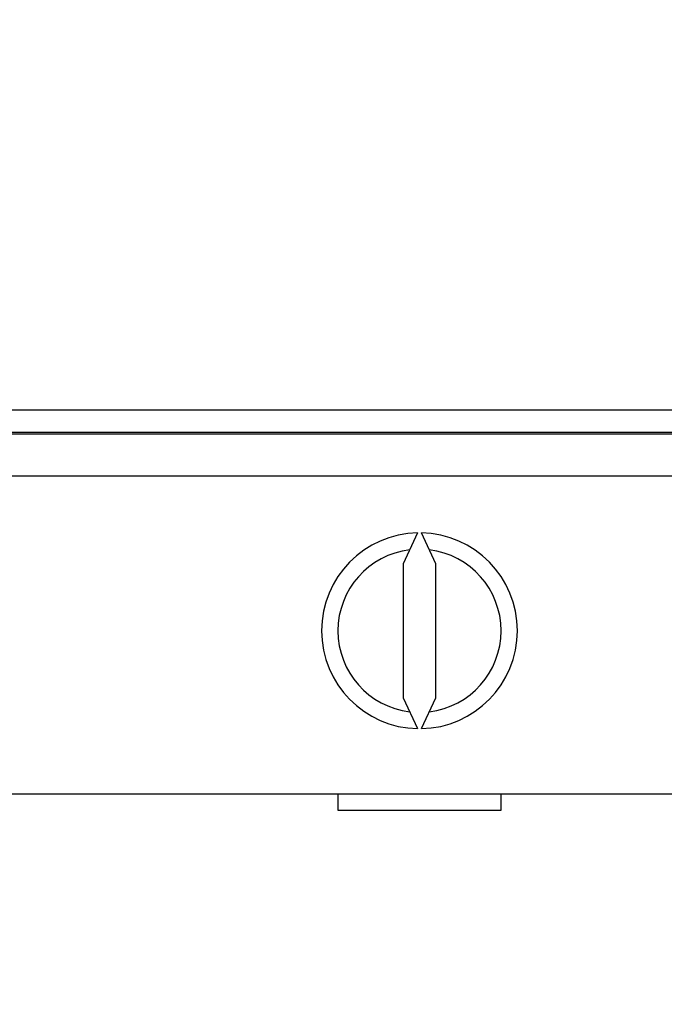
# Model space of a CAD drawing. Extents: x 142 to 808, y 42 to 555.
# Drawn here: x 560 to 580, y 272 to 302 of the extents above; entities that cross this region are included whole.
import ezdxf

# ---------------------------------------------------------------- set-up
doc = ezdxf.new("R2010")
doc.units = 0
doc.layers.add('204', color=7, linetype='CONTINUOUS')
doc.layers.add('5', color=7, linetype='CONTINUOUS')
doc.styles.get("Standard").update_dxf_attribs({"font": 'monotxt.shx'})
doc.dimstyles.new('DSTYLE1', dxfattribs={"dimtxt": 6, "dimasz": 3, "dimexe": 3, "dimexo": 0, "dimgap": 2, "dimtad": 1, "dimrnd": 0.1, "dimzin": 3, "dimcen": 0.09, "dimazin": 3, "dimtp": 1, "dimtm": 1, "dimtfac": 1, "dimtofl": 0, "dimtmove": 0, "dimatfit": 3})

# ---------------------------------------------------------------- blocks, each defined once
blk = doc.blocks.new('_AH1')
at = {"color": 0, "linetype": 'CONTINUOUS'}
for p, q in [((-1, 0.166667), (0, 0)), ((-1, 0.166667), (-1, -0.166667)), ((0, 0), (-1, -0.166667)), ((0, 0), (-1, 0))]:
    blk.add_line(p, q, dxfattribs=at)
blk = doc.blocks.new('*D3433')
at = {"layer": '5', "color": 1, "linetype": 'CONTINUOUS'}
for p, q in [((485.67779, 295.45407), (485.67779, 362.714)), ((612.98335, 239.30448), (612.98335, 362.714)), ((485.67779, 359.714), (549.33057, 359.714)), ((612.98335, 359.714), (549.33057, 359.714))]:
    blk.add_line(p, q, dxfattribs=at)
at = {"layer": '5', "color": 1, "xscale": 3, "yscale": 3, "zscale": 3, "rotation": 180}
blk.add_blockref('_AH1', (485.67779, 359.714), dxfattribs=at)
at = {"layer": '5', "color": 1, "xscale": 3, "yscale": 3, "zscale": 3}
blk.add_blockref('_AH1', (612.98335, 359.714), dxfattribs=at)
at = {"layer": '5', "color": 1, "linetype": 'CONTINUOUS'}
blk.add_text('127,3', height=6, rotation=360, dxfattribs=at).set_placement((534.33057, 361.715))

msp = doc.modelspace()

# ---------------------------------------------------------------- linework, layer by layer
at = {"layer": '204', "color": 40, "linetype": 'CONTINUOUS'}
for p, q in [((546.51091, 290.28607), (597.84467, 290.28607)), ((541.17779, 289.54679), (603.17779, 289.54679)), ((597.47779, 289.58468), (546.87779, 289.58468)), ((603.17779, 288.24996), (541.17779, 288.24996)), ((572.1191, 286.51166), (571.67779, 285.56526)), ((572.67779, 285.56526), (572.23649, 286.51165)), ((571.67779, 285.56526), (571.67779, 281.4592)), ((572.67779, 281.4592), (572.67779, 285.56526)), ((571.67779, 281.4592), (572.1191, 280.51281)), ((572.23648, 280.51281), (572.67779, 281.4592)), ((541.17779, 278.51223), (603.17779, 278.51223)), ((569.67779, 278.51223), (569.67779, 278.01223)), ((574.67779, 278.01223), (574.67779, 278.51223)), ((569.67779, 278.01223), (574.67779, 278.01223))]:
    msp.add_line(p, q, dxfattribs=at)
for radius, start, end in [(3, 91.120966, 268.87903), (3, 271.12097, 448.87903), (2.5, 96.892103, 263.1079), (2.5, 276.8921, 443.1079)]:
    msp.add_arc((572.17779, 283.51223), radius, start, end, dxfattribs=at)

# ---------------------------------------------------------------- dimensions: what is measured, and where the dimension line sits
at = {"layer": '5', "color": 1, "linetype": 'CONTINUOUS'}
dim = msp.add_linear_dim(base=(485.67779, 359.714), p1=(612.98335, 239.30448), p2=(485.67779, 295.45407), dimstyle='DSTYLE1', override={"dimblk": '_AH1', "dimsah": 0}, dxfattribs=at)
dim.commit()
dim.dimension.update_dxf_attribs({"geometry": '*D3433', "text_midpoint": (549.33057, 364.715), "dimtype": 128})

doc.saveas('drawing.dxf')
